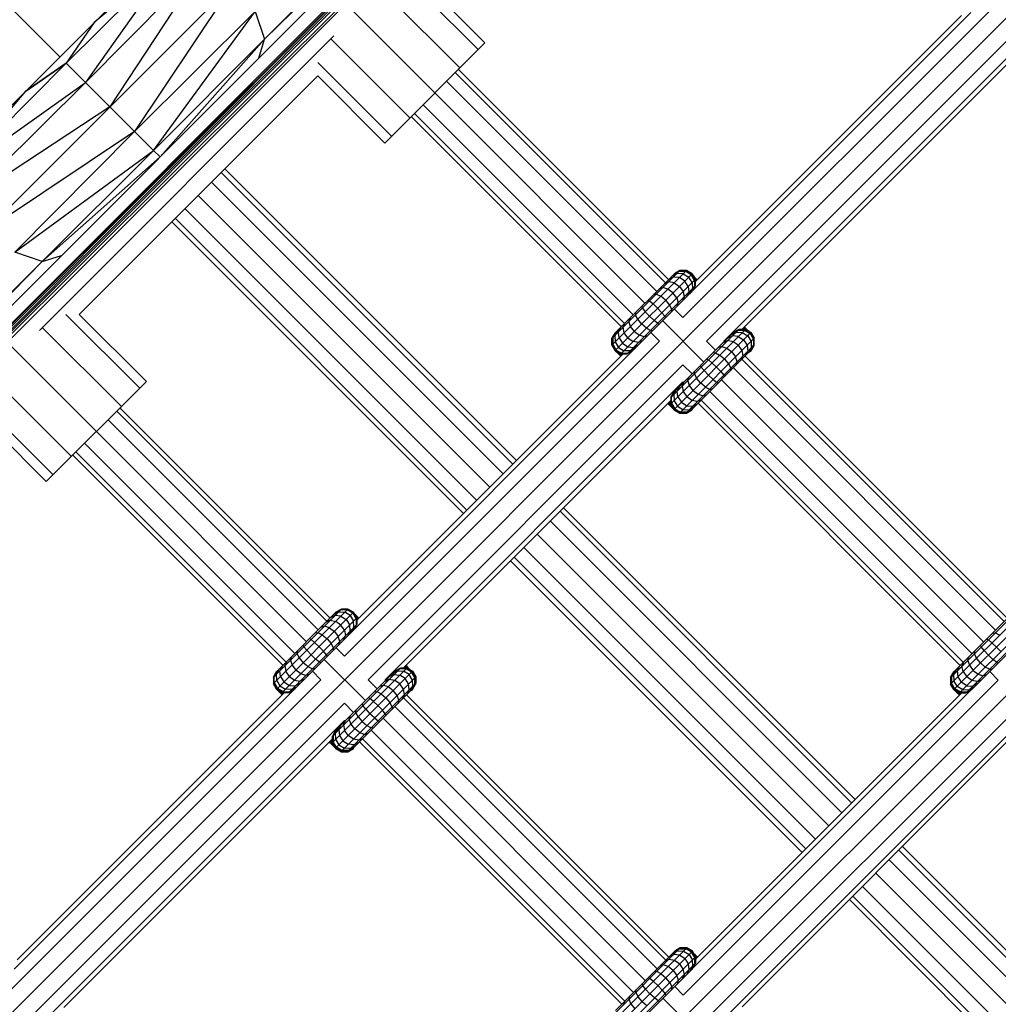
# Model space of a CAD drawing. Extents: x 2741 to 44749, y -53 to 30663.
# Drawn here: x 10594 to 10829, y 11786 to 12023 of the extents above; entities that cross this region are included whole.
import ezdxf

# ---------------------------------------------------------------- set-up
doc = ezdxf.new("R2010")
doc.units = 0
doc.header["$MEASUREMENT"] = 0
doc.layers.add('InterSystem - drawing', color=7, linetype='Continuous')

msp = doc.modelspace()

# ---------------------------------------------------------------- linework, layer by layer
at = {"layer": 'InterSystem - drawing', "linetype": 'Continuous'}
for p, q in [((10365.77, 12251.1), (10603.29, 12013.57)), ((10405.3, 11791.55), (10825.33, 12211.57)), ((10405.3, 11815.59), (10801.29, 12211.57)), ((10429.35, 11791.55), (10825.33, 12187.53)), ((10437.18, 11795.14), (10821.73, 12179.69)), ((10437.19, 11795.1), (10822.19, 12179.57)), ((10822.23, 12179.55), (10437.32, 11794.64)), ((10437.55, 11793.78), (10822.32, 12179.53)), ((10437.57, 11793.7), (10823.18, 12179.3)), ((10824.4, 12178.97), (10437.6, 11793.58)), ((10824.52, 12178.94), (10437.93, 11792.35)), ((10652.42, 12017.84), (10803.04, 12168.45)), ((10652.42, 12017.84), (10801.64, 12163.84)), ((10956.31, 12148.69), (10468.14, 11660.54)), ((11082.37, 12112.02), (10504.81, 11534.47)), ((10631.6, 12038.66), (10604.83, 12012.05)), ((10631.6, 12038.66), (10609.44, 12007.44)), ((10631.6, 12038.66), (10611.52, 12021.81)), ((10609.44, 12007.44), (10638.2, 12036.46)), ((10638.2, 12036.46), (10615.32, 12001.56)), ((10645.02, 12031.26), (10621.2, 11995.68)), ((10686.02, 12033.06), (10703.76, 12015.33)), ((10705.37, 12016.94), (10689.24, 12033.06)), ((10699.36, 12010.93), (10680.44, 12029.84)), ((10752.93, 11950.98), (10828.51, 12026.56)), ((10650.22, 12024.44), (10621.2, 11995.68)), ((10625.8, 11991.07), (10650.22, 12024.44)), ((10650.22, 12024.44), (10652.42, 12017.84)), ((10693.34, 12004.92), (10672.97, 12025.29)), ((10822.06, 12024.25), (10755.14, 11957.33)), ((10611.52, 12021.81), (10604.83, 12012.05)), ((10611.52, 12021.81), (10604.83, 12012.05)), ((10755.89, 11959.59), (10819.8, 12023.5)), ((10758.59, 11945.32), (10834.17, 12020.9)), ((10598.36, 11947.86), (10669.1, 12018.6)), ((10652.42, 12017.84), (10625.8, 11991.07)), ((10652.42, 12017.84), (10627.34, 11989.54)), ((10651.03, 12013.23), (10652.42, 12017.84)), ((10668.42, 12017.82), (10687.33, 11998.91)), ((10681.32, 11992.89), (10705.37, 12016.94)), ((10834.17, 12016.76), (10762.73, 11945.32)), ((10578.21, 11985.28), (10604.83, 12012.05)), ((10604.83, 12012.05), (10595.07, 12005.35)), ((10595.07, 12005.35), (10604.83, 12012.05)), ((10609.44, 12007.44), (10604.83, 12012.05)), ((10609.44, 12007.44), (10604.83, 12012.05)), ((10682.93, 11994.51), (10665.2, 12012.24)), ((10831.25, 12012.33), (10767.06, 11948.14)), ((10698.24, 12009.81), (10748.71, 11959.35)), ((10699, 12010.57), (10749.47, 11960.1)), ((10578.21, 11985.28), (10609.44, 12007.44)), ((10609.44, 12007.44), (10580.41, 11978.68)), ((10665.2, 12009.02), (10607.95, 11951.76)), ((10609.44, 12007.44), (10621.2, 11995.68)), ((10609.44, 12007.44), (10609.44, 12007.44)), ((10615.32, 12001.56), (10609.44, 12007.44)), ((10609.44, 12007.44), (10609.44, 12007.44)), ((10665.2, 12009.02), (10681.32, 11992.89)), ((10696.17, 12007.74), (10746.64, 11957.27)), ((10578.21, 11985.28), (10595.07, 12005.35)), ((10693.34, 12004.92), (10743.81, 11954.45)), ((10615.32, 12001.56), (10580.41, 11978.68)), ((10615.32, 12001.56), (10621.2, 11995.68)), ((10690.52, 12002.09), (10740.98, 11951.62)), ((10738.16, 11948.79), (10687.69, 11999.26)), ((10688.45, 12000.02), (10738.91, 11949.55)), ((10621.2, 11995.68), (10585.62, 11971.86)), ((10621.2, 11995.68), (10592.43, 11966.66)), ((10621.2, 11995.68), (10625.8, 11991.07)), ((10621.2, 11995.68), (10621.2, 11995.68)), ((10621.2, 11995.68), (10621.2, 11995.68)), ((10621.2, 11995.68), (10625.8, 11991.07)), ((10621.2, 11995.68), (10621.2, 11995.68)), ((10592.43, 11966.66), (10625.8, 11991.07)), ((10599.03, 11964.46), (10625.8, 11991.07)), ((10625.8, 11991.07), (10625.8, 11991.07)), ((10627.34, 11989.54), (10625.8, 11991.07)), ((10627.34, 11989.54), (10625.8, 11991.07)), ((10625.8, 11991.07), (10625.8, 11991.07)), ((10599.03, 11964.46), (10627.34, 11989.54)), ((10642.88, 11986.69), (10712.93, 11916.64)), ((10642.03, 11985.84), (10712.08, 11915.79)), ((10639.7, 11983.51), (10709.75, 11913.46)), ((10636.52, 11980.33), (10706.57, 11910.28)), ((10633.33, 11977.15), (10703.39, 11907.09)), ((10631, 11974.82), (10701.06, 11904.76)), ((10630.15, 11973.97), (10700.21, 11903.91)), ((10599.03, 11964.46), (10592.43, 11966.66)), ((10599.03, 11964.46), (10603.65, 11965.85)), ((10421.72, 11787.15), (10599.03, 11964.46)), ((10453.03, 11815.24), (10599.03, 11964.46)), ((10735.88, 11944.39), (10753.77, 11962.28)), ((10735.88, 11945.94), (10752.21, 11962.28)), ((10736.65, 11943.04), (10755.11, 11961.5)), ((10736.65, 11947.29), (10750.87, 11961.5)), ((10738, 11942.27), (10755.89, 11960.16)), ((10750.66, 11960.72), (10749.51, 11960.15)), ((10750, 11960.06), (10750, 11960.06)), ((10750.09, 11960.16), (10750.09, 11960.16)), ((10750.26, 11960.89), (10751.51, 11961.58)), ((10752.07, 11960.58), (10750.66, 11960.72)), ((10750.71, 11961.35), (10752.04, 11962.11)), ((10750.77, 11961.41), (10750.77, 11961.41)), ((10752.21, 11962.28), (10750.87, 11961.5)), ((10752.21, 11962.28), (10750.87, 11961.5)), ((10750.87, 11961.5), (10750.87, 11961.5)), ((10753, 11961.52), (10751.51, 11961.58)), ((10752.04, 11962.11), (10753.58, 11962.09)), ((10753.36, 11959.75), (10752.07, 11960.58)), ((10752.12, 11962.18), (10752.12, 11962.18)), ((10752.21, 11962.28), (10753.77, 11962.28)), ((10753.77, 11962.28), (10752.21, 11962.28)), ((10752.21, 11962.28), (10752.21, 11962.28)), ((10753, 11961.52), (10754.33, 11960.72)), ((10753.58, 11962.09), (10754.92, 11961.31)), ((10753.67, 11962.18), (10753.67, 11962.18)), ((10755.11, 11961.5), (10753.77, 11962.28)), ((10753.77, 11962.28), (10753.77, 11962.28)), ((10755.11, 11961.5), (10753.77, 11962.28)), ((10755.13, 11959.39), (10754.33, 11960.72)), ((10755.7, 11959.97), (10754.92, 11961.31)), ((10755.02, 11961.41), (10755.02, 11961.41)), ((10755.11, 11961.5), (10755.89, 11960.16)), ((10755.89, 11960.16), (10755.11, 11961.5)), ((10755.11, 11961.5), (10755.11, 11961.5)), ((10755.37, 11961.05), (10755.63, 11960.79)), ((10756.15, 11959.85), (10755.63, 11960.79)), ((10755.63, 11960.79), (10756.36, 11960.06)), ((10755.79, 11960.06), (10755.79, 11960.06)), ((10755.89, 11960.16), (10755.89, 11960.16)), ((10755.89, 11960.16), (10755.89, 11958.61)), ((10755.89, 11959.59), (10755.89, 11960.16)), ((10755.93, 11959.92), (10755.89, 11960)), ((10739.55, 11942.27), (10755.89, 11958.61)), ((10747.32, 11957.95), (10748.13, 11958.2)), ((10749.3, 11957.81), (10748.13, 11958.2)), ((10748.52, 11959.15), (10749.52, 11959.58)), ((10750.5, 11956.89), (10749.3, 11957.81)), ((10750.81, 11959.33), (10749.52, 11959.58)), ((10750.81, 11959.33), (10752.07, 11958.46)), ((10752.07, 11958.46), (10752.94, 11957.21)), ((10754.19, 11958.46), (10753.36, 11959.75)), ((10754.19, 11958.46), (10754.33, 11957.05)), ((10755.19, 11957.9), (10754.5, 11956.65)), ((10754.96, 11957.11), (10755.72, 11958.43)), ((10755.13, 11959.39), (10755.19, 11957.9)), ((10755.89, 11958.61), (10755.34, 11957.66)), ((10755.7, 11959.97), (10755.72, 11958.43)), ((10755.93, 11959.92), (10755.89, 11959.97)), ((10756.08, 11959.78), (10755.93, 11959.92)), ((10755.93, 11959.63), (10755.93, 11959.92)), ((10755.93, 11959.92), (10756.08, 11959.78)), ((10740.92, 11943.07), (10755.08, 11957.23)), ((10746.57, 11956.64), (10745.96, 11956.59)), ((10746.57, 11956.64), (10747.59, 11956.1)), ((10748.74, 11955.13), (10747.59, 11956.1)), ((10751.42, 11955.69), (10750.5, 11956.89)), ((10751.42, 11955.69), (10751.81, 11954.52)), ((10753.19, 11955.91), (10752.76, 11954.91)), ((10752.94, 11957.21), (10753.19, 11955.91)), ((10754.33, 11957.05), (10753.76, 11955.9)), ((10743.02, 11953.65), (10743.19, 11953.26)), ((10743.19, 11953.26), (10743.89, 11952.4)), ((10744.5, 11955.14), (10744.9, 11954.97)), ((10744.9, 11954.97), (10745.76, 11954.27)), ((10746.85, 11953.24), (10745.76, 11954.27)), ((10746.85, 11953.24), (10747.88, 11952.15)), ((10748.74, 11955.13), (10749.71, 11953.98)), ((10749.71, 11953.98), (10750.25, 11952.96)), ((10750.25, 11952.96), (10750.2, 11952.35)), ((10750.88, 11953.03), (10752.93, 11950.98)), ((10751.56, 11953.71), (10751.81, 11954.52)), ((10622.46, 11934.03), (10604.73, 11951.76)), ((10607.95, 11951.76), (10624.07, 11935.64)), ((10740.21, 11950.84), (10739.96, 11950.02)), ((10741.56, 11952.2), (10741.52, 11951.58)), ((10742.05, 11950.57), (10741.52, 11951.58)), ((10743.03, 11949.42), (10742.05, 11950.57)), ((10743.89, 11952.4), (10744.92, 11951.31)), ((10746.01, 11950.28), (10744.92, 11951.31)), ((10748.57, 11951.29), (10747.88, 11952.15)), ((10748.75, 11950.9), (10748.57, 11951.29)), ((10618.06, 11929.63), (10599.15, 11948.54)), ((10737.43, 11947.5), (10738.01, 11948.64)), ((10738.58, 11948.64), (10739, 11949.64)), ((10738.83, 11947.34), (10738.58, 11948.64)), ((10740.34, 11948.86), (10739.96, 11950.02)), ((10741.26, 11947.65), (10740.34, 11948.86)), ((10744.18, 11948.45), (10743.03, 11949.42)), ((10744.18, 11948.45), (10745.19, 11947.91)), ((10746.87, 11949.58), (10746.01, 11950.28)), ((10746.87, 11949.58), (10747.26, 11949.41)), ((10757.96, 11940.3), (10748.06, 11950.2)), ((10767.72, 11948.14), (10767.39, 11948.47)), ((10767.39, 11948.47), (10767.72, 11948.14)), ((10767.4, 11948.47), (10768.62, 11947.8)), ((10767.88, 11948.55), (10767.61, 11948.68)), ((10767.88, 11948.55), (10767.67, 11948.75)), ((10768.62, 11947.8), (10767.88, 11948.55)), ((10735.86, 11945.92), (10736.63, 11947.27)), ((10735.86, 11945.92), (10735.86, 11944.37)), ((10735.86, 11944.37), (10735.86, 11945.92)), ((10735.86, 11945.92), (10735.86, 11945.92)), ((10735.86, 11945.92), (10735.88, 11945.9)), ((10736.65, 11947.29), (10735.88, 11945.94)), ((10736.65, 11947.29), (10735.88, 11945.94)), ((10735.88, 11945.94), (10735.88, 11944.39)), ((10735.88, 11944.39), (10735.88, 11945.94)), ((10735.88, 11945.94), (10735.88, 11945.94)), ((10736.05, 11946.11), (10736.81, 11947.44)), ((10736.05, 11946.11), (10736.06, 11944.57)), ((10737.27, 11947.9), (10736.58, 11946.64)), ((10736.58, 11946.64), (10736.64, 11945.15)), ((10736.64, 11947.27), (10736.63, 11947.27)), ((10736.63, 11947.27), (10736.63, 11947.27)), ((10736.64, 11947.27), (10736.63, 11947.27)), ((10736.63, 11947.27), (10736.64, 11947.26)), ((10736.65, 11947.29), (10736.65, 11947.29)), ((10737.58, 11946.09), (10737.43, 11947.5)), ((10737.58, 11946.09), (10738.41, 11944.8)), ((10737.98, 11948.04), (10737.98, 11948.04)), ((10738, 11948.06), (10738, 11948.06)), ((10739.7, 11946.09), (10738.83, 11947.34)), ((10739.55, 11948.06), (10739.55, 11948.06)), ((10739.7, 11946.09), (10740.95, 11945.22)), ((10741.26, 11947.65), (10742.47, 11946.73)), ((10741.67, 11945.94), (10741.67, 11945.94)), ((10743.63, 11946.35), (10742.47, 11946.73)), ((10744.45, 11946.6), (10743.63, 11946.35)), ((10745.19, 11947.91), (10745.81, 11947.96)), ((10747.28, 11945.32), (10745.23, 11947.38)), ((10750.02, 11930.25), (10767.91, 11948.14)), ((10750.02, 11931.8), (10766.36, 11948.14)), ((10750.79, 11928.9), (10769.25, 11947.36)), ((10750.79, 11933.14), (10765.01, 11947.36)), ((10752.14, 11928.12), (10770.03, 11946.02)), ((10763.65, 11946), (10764.8, 11946.58)), ((10764.24, 11946.02), (10764.24, 11946.02)), ((10765.66, 11947.44), (10764.4, 11946.75)), ((10766.21, 11946.44), (10764.8, 11946.58)), ((10766.18, 11947.96), (10764.86, 11947.21)), ((10766.36, 11948.14), (10765.01, 11947.36)), ((10765.66, 11947.44), (10767.15, 11947.37)), ((10766.18, 11947.96), (10767.72, 11947.95)), ((10766.21, 11946.44), (10767.5, 11945.61)), ((10767.91, 11948.14), (10766.36, 11948.14)), ((10766.36, 11948.14), (10766.36, 11948.14)), ((10767.91, 11948.14), (10767.06, 11948.14)), ((10767.15, 11947.37), (10768.47, 11946.57)), ((10767.72, 11947.95), (10769.06, 11947.17)), ((10769.25, 11947.36), (10767.91, 11948.14)), ((10769.25, 11947.36), (10767.91, 11948.14)), ((10767.91, 11948.14), (10767.91, 11948.14)), ((10768.47, 11946.57), (10769.27, 11945.25)), ((10768.8, 11947.62), (10768.62, 11947.8)), ((10769.06, 11947.17), (10769.85, 11945.83)), ((10769.25, 11947.36), (10769.25, 11947.36)), ((10769.25, 11947.36), (10770.03, 11946.02)), ((10770.03, 11946.02), (10769.25, 11947.36)), ((10769.85, 11945.83), (10769.86, 11944.29)), ((10770.03, 11944.46), (10770.03, 11946.02)), ((10770.03, 11944.46), (10770.03, 11946.02)), ((10770.03, 11946.02), (10770.03, 11946.02)), ((10591.67, 11944), (10612.05, 11923.62)), ((10671.64, 11869.69), (10747.28, 11945.32)), ((10735.86, 11944.37), (10735.86, 11944.37)), ((10735.86, 11944.37), (10736.63, 11943.02)), ((10735.86, 11944.37), (10736.63, 11943.02)), ((10735.86, 11944.37), (10735.93, 11944.29)), ((10735.88, 11944.39), (10736.65, 11943.04)), ((10735.88, 11944.39), (10735.88, 11944.39)), ((10735.88, 11944.39), (10736.65, 11943.04)), ((10736.06, 11944.57), (10736.84, 11943.23)), ((10736.64, 11945.15), (10737.44, 11943.83)), ((10737.44, 11943.83), (10738.76, 11943.03)), ((10738.41, 11944.8), (10739.7, 11943.97)), ((10739.7, 11943.97), (10741.11, 11943.82)), ((10741.51, 11943.66), (10740.25, 11942.97)), ((10742.25, 11944.97), (10740.95, 11945.22)), ((10742.25, 11944.4), (10741.11, 11943.82)), ((10743.25, 11945.4), (10742.25, 11944.97)), ((10753.69, 11928.12), (10770.03, 11944.46)), ((10758.59, 11945.32), (10760.78, 11943.13)), ((10762.28, 11944.06), (10761.46, 11943.81)), ((10762.28, 11944.06), (10763.44, 11943.67)), ((10762.66, 11945.01), (10763.66, 11945.44)), ((10762.73, 11945.32), (10762.85, 11945.2)), ((10763.44, 11943.67), (10764.65, 11942.75)), ((10764.96, 11945.18), (10763.66, 11945.44)), ((10766.21, 11944.32), (10764.96, 11945.18)), ((10766.21, 11944.32), (10767.08, 11943.06)), ((10767.5, 11945.61), (10768.33, 11944.32)), ((10768.33, 11944.32), (10768.48, 11942.91)), ((10769.33, 11943.76), (10768.64, 11942.5)), ((10769.1, 11942.96), (10769.86, 11944.29)), ((10769.23, 11942.95), (10770.01, 11944.29)), ((10769.25, 11943.12), (10770.03, 11944.46)), ((10769.25, 11943.12), (10770.03, 11944.46)), ((10769.27, 11945.25), (10769.33, 11943.76)), ((10770.01, 11944.29), (10769.96, 11944.34)), ((10770.01, 11944.29), (10770.01, 11944.43)), ((10770.01, 11944.29), (10770.01, 11944.43)), ((10770.01, 11944.29), (10770.01, 11944.29)), ((10770.03, 11944.46), (10770.03, 11944.46)), ((10740.83, 11943.01), (10673.85, 11876.04)), ((10674.59, 11878.3), (10738.56, 11942.27)), ((10736.63, 11943.02), (10736.63, 11943.02)), ((10736.63, 11943.02), (10737.98, 11942.25)), ((10737.98, 11942.25), (10736.63, 11943.02)), ((10736.63, 11943.02), (10736.79, 11942.87)), ((10736.65, 11943.04), (10738, 11942.27)), ((10738, 11942.27), (10736.65, 11943.04)), ((10736.65, 11943.04), (10736.65, 11943.04)), ((10736.73, 11942.97), (10736.7, 11943.01)), ((10737.25, 11942.41), (10736.79, 11942.87)), ((10736.79, 11942.87), (10738.11, 11942.11)), ((10736.84, 11943.23), (10738.18, 11942.45)), ((10737.04, 11942.79), (10737.01, 11942.84)), ((10738.19, 11941.89), (10737.25, 11942.41)), ((10737.98, 11941.68), (10737.25, 11942.41)), ((10737.58, 11942.48), (10737.56, 11942.52)), ((10737.9, 11942.32), (10737.98, 11942.25)), ((10737.98, 11942.25), (10737.98, 11942.25)), ((10737.98, 11942.25), (10738.54, 11942.25)), ((10737.98, 11942.25), (10738.54, 11942.25)), ((10737.98, 11942.25), (10738.11, 11942.11)), ((10738, 11942.27), (10738.56, 11942.27)), ((10738, 11942.27), (10738, 11942.27)), ((10738, 11942.27), (10739.55, 11942.27)), ((10738.41, 11942.11), (10738.11, 11942.11)), ((10738.26, 11941.96), (10738.11, 11942.11)), ((10738.11, 11942.11), (10738.26, 11941.96)), ((10738.18, 11942.45), (10739.72, 11942.44)), ((10740.25, 11942.97), (10738.76, 11943.03)), ((10740.5, 11942.81), (10739.55, 11942.27)), ((10741.05, 11943.2), (10739.72, 11942.44)), ((10755.04, 11928.9), (10769.25, 11943.12)), ((10760.71, 11942.49), (10760.1, 11942.45)), ((10760.71, 11942.49), (10761.73, 11941.96)), ((10762.88, 11940.99), (10761.73, 11941.96)), ((10764.65, 11942.75), (10765.56, 11941.55)), ((10765.95, 11940.38), (10765.56, 11941.55)), ((10766.9, 11940.77), (10767.33, 11941.76)), ((10767.08, 11943.06), (10767.33, 11941.76)), ((10830.84, 11878.73), (10767.85, 11941.72)), ((10767.9, 11941.76), (10768.48, 11942.91)), ((10767.91, 11942.34), (10767.91, 11942.34)), ((10768.88, 11942.74), (10769.23, 11942.95)), ((10768.88, 11942.74), (10769.23, 11942.95)), ((10769.16, 11943.02), (10769.23, 11942.95)), ((10769.23, 11942.95), (10769.23, 11942.95)), ((10769.25, 11943.12), (10769.25, 11943.12)), ((10752.93, 11939.67), (10677.3, 11864.03)), ((10755.13, 11937.48), (10752.93, 11939.67)), ((10757.16, 11939.51), (10757.33, 11939.11)), ((10758.03, 11938.26), (10757.33, 11939.11)), ((10758.65, 11941), (10759.04, 11940.82)), ((10759.04, 11940.82), (10759.9, 11940.13)), ((10760.99, 11939.1), (10759.9, 11940.13)), ((10762.02, 11938.01), (10760.99, 11939.1)), ((10762.88, 11940.99), (10763.85, 11939.84)), ((10763.85, 11939.84), (10764.39, 11938.82)), ((10764.39, 11938.82), (10764.34, 11938.21)), ((10765.03, 11938.89), (10828.01, 11875.91)), ((10765.7, 11939.56), (10765.95, 11940.38)), ((10767.1, 11940.96), (10830.08, 11877.98)), ((10606.04, 11917.61), (10587.13, 11936.52)), ((10754.1, 11935.88), (10754.35, 11936.7)), ((10755.66, 11937.44), (10755.71, 11938.06)), ((10755.66, 11937.44), (10756.2, 11936.42)), ((10757.17, 11935.28), (10756.2, 11936.42)), ((10759.06, 11937.17), (10758.03, 11938.26)), ((10759.06, 11937.17), (10760.15, 11936.13)), ((10762.02, 11938.01), (10762.72, 11937.15)), ((10762.72, 11937.15), (10762.89, 11936.75)), ((10600.03, 11911.6), (10624.07, 11935.64)), ((10752.93, 11935.53), (10681.44, 11864.03)), ((10751.57, 11933.35), (10752.15, 11934.5)), ((10752.72, 11934.5), (10753.15, 11935.5)), ((10752.72, 11934.5), (10752.97, 11933.2)), ((10752.93, 11935.53), (10753.06, 11935.41)), ((10754.49, 11934.71), (10754.1, 11935.88)), ((10755.4, 11933.51), (10754.49, 11934.71)), ((10758.32, 11934.3), (10757.17, 11935.28)), ((10758.32, 11934.3), (10759.34, 11933.77)), ((10760.15, 11936.13), (10761.01, 11935.44)), ((10761.01, 11935.44), (10761.4, 11935.27)), ((10762.2, 11936.06), (10825.18, 11873.08)), ((10750.02, 11931.8), (10750.79, 11933.14)), ((10750.02, 11931.8), (10750.02, 11931.8)), ((10750.02, 11931.8), (10750.02, 11930.25)), ((10750.19, 11931.97), (10750.95, 11933.3)), ((10750.2, 11930.43), (10750.19, 11931.97)), ((10750.72, 11932.5), (10751.41, 11933.76)), ((10750.72, 11932.5), (10750.78, 11931.01)), ((10751.72, 11931.95), (10751.57, 11933.35)), ((10751.72, 11931.95), (10752.55, 11930.65)), ((10752.14, 11933.92), (10752.14, 11933.92)), ((10752.97, 11933.2), (10753.84, 11931.95)), ((10753.69, 11933.92), (10753.69, 11933.92)), ((10755.09, 11931.08), (10753.84, 11931.95)), ((10755.4, 11933.51), (10756.61, 11932.59)), ((10755.81, 11931.8), (10755.81, 11931.8)), ((10756.61, 11932.59), (10757.77, 11932.21)), ((10757.77, 11932.21), (10758.59, 11932.46)), ((10759.34, 11933.77), (10759.95, 11933.81)), ((10759.37, 11933.23), (10822.35, 11870.25)), ((10601.64, 11913.21), (10583.91, 11930.94)), ((10668.17, 11878.81), (10617.71, 11929.28)), ((10685.77, 11866.84), (10750.02, 11931.09)), ((10749.29, 11930.37), (10749.49, 11930.16)), ((10749.36, 11930.43), (10749.49, 11930.16)), ((10749.49, 11930.16), (10750.23, 11929.42)), ((10749.56, 11930.64), (10750.23, 11929.42)), ((10749.57, 11930.65), (10749.94, 11930.29)), ((10749.94, 11930.29), (10749.94, 11931.02)), ((10750.07, 11930.15), (10749.94, 11930.29)), ((10749.94, 11930.29), (10750.69, 11928.96)), ((10749.94, 11930.29), (10750.07, 11930.15)), ((10750.02, 11931.09), (10750.02, 11930.25)), ((10750.02, 11930.25), (10750.02, 11930.25)), ((10750.02, 11930.25), (10750.85, 11928.81)), ((10750.79, 11928.9), (10750.02, 11930.25)), ((10750.07, 11930.15), (10750.07, 11930.15)), ((10750.07, 11930.15), (10750.07, 11930.15)), ((10750.07, 11930.15), (10750.07, 11930.15)), ((10750.85, 11928.81), (10750.07, 11930.15)), ((10750.07, 11930.15), (10750.07, 11930.15)), ((10750.2, 11930.43), (10750.98, 11929.09)), ((10750.23, 11929.42), (10750.69, 11928.96)), ((10750.3, 11929.75), (10750.3, 11929.75)), ((10750.78, 11931.01), (10751.58, 11929.69)), ((10751.58, 11929.69), (10752.9, 11928.89)), ((10752.55, 11930.65), (10753.84, 11929.82)), ((10753.84, 11929.82), (10755.25, 11929.68)), ((10754.39, 11928.83), (10755.65, 11929.52)), ((10756.39, 11930.82), (10755.09, 11931.08)), ((10755.25, 11929.68), (10756.39, 11930.26)), ((10755.81, 11930.25), (10755.81, 11930.25)), ((10757.39, 11931.25), (10756.39, 11930.82)), ((10756.54, 11930.4), (10819.52, 11867.42)), ((10757.3, 11931.16), (10820.28, 11868.18)), ((10600.03, 11911.6), (10583.91, 11927.72)), ((10616.95, 11928.52), (10667.42, 11878.05)), ((10750.62, 11929.21), (10750.62, 11929.21)), ((10750.69, 11928.96), (10750.85, 11928.81)), ((10750.79, 11928.9), (10750.79, 11928.9)), ((10750.79, 11928.9), (10750.79, 11928.9)), ((10750.79, 11928.9), (10752.14, 11928.12)), ((10752.14, 11928.12), (10750.79, 11928.9)), ((10750.85, 11928.81), (10752.19, 11928.03)), ((10750.85, 11928.81), (10750.85, 11928.81)), ((10750.85, 11928.81), (10752.19, 11928.03)), ((10750.98, 11929.09), (10752.32, 11928.31)), ((10752.04, 11928.18), (10752.19, 11928.03)), ((10752.14, 11928.12), (10753.69, 11928.12)), ((10752.14, 11928.12), (10752.14, 11928.12)), ((10752.14, 11928.12), (10753.69, 11928.12)), ((10753.75, 11928.03), (10752.19, 11928.03)), ((10752.19, 11928.03), (10752.19, 11928.03)), ((10752.19, 11928.03), (10753.75, 11928.03)), ((10753.86, 11928.3), (10752.32, 11928.31)), ((10752.9, 11928.89), (10754.39, 11928.83)), ((10753.75, 11928.03), (10753.65, 11928.12)), ((10753.69, 11928.12), (10755.04, 11928.9)), ((10753.69, 11928.12), (10755.04, 11928.9)), ((10753.69, 11928.12), (10753.69, 11928.12)), ((10753.75, 11928.03), (10755.09, 11928.81)), ((10753.75, 11928.03), (10755.09, 11928.81)), ((10753.75, 11928.03), (10753.75, 11928.03)), ((10755.19, 11929.06), (10753.86, 11928.3)), ((10755.01, 11928.89), (10755.09, 11928.81)), ((10755.04, 11928.9), (10755.04, 11928.9)), ((10755.09, 11928.81), (10755.3, 11929.16)), ((10755.09, 11928.81), (10755.09, 11928.81)), ((10614.88, 11926.45), (10665.35, 11875.98)), ((10612.05, 11923.62), (10662.52, 11873.15)), ((10609.22, 11920.79), (10659.69, 11870.32)), ((10656.86, 11867.5), (10606.39, 11917.97)), ((10607.15, 11918.72), (10657.62, 11868.25)), ((10723.4, 11904.47), (10793.45, 11834.42)), ((10724.25, 11905.33), (10794.3, 11835.27)), ((10721.07, 11902.14), (10791.12, 11832.09)), ((10717.88, 11898.96), (10787.94, 11828.91)), ((10714.7, 11895.78), (10784.76, 11825.72)), ((10711.52, 11892.6), (10781.57, 11822.54)), ((10712.37, 11893.45), (10782.43, 11823.4)), ((10654.58, 11863.09), (10672.47, 11880.99)), ((10654.58, 11864.65), (10670.92, 11880.99)), ((10655.36, 11861.75), (10673.82, 11880.21)), ((10655.36, 11865.99), (10669.58, 11880.21)), ((10670.22, 11880.29), (10668.96, 11879.6)), ((10670.75, 11880.81), (10669.42, 11880.05)), ((10669.48, 11880.11), (10669.48, 11880.11)), ((10669.58, 11880.21), (10670.92, 11880.99)), ((10670.92, 11880.99), (10669.58, 11880.21)), ((10669.58, 11880.21), (10669.58, 11880.21)), ((10670.22, 11880.29), (10671.71, 11880.22)), ((10672.29, 11880.8), (10670.75, 11880.81)), ((10670.82, 11880.89), (10670.82, 11880.89)), ((10672.47, 11880.99), (10670.92, 11880.99)), ((10670.92, 11880.99), (10670.92, 11880.99)), ((10672.47, 11880.99), (10670.92, 11880.99)), ((10673.03, 11879.42), (10671.71, 11880.22)), ((10673.63, 11880.02), (10672.29, 11880.8)), ((10672.38, 11880.89), (10672.38, 11880.89)), ((10673.82, 11880.21), (10672.47, 11880.99)), ((10672.47, 11880.99), (10672.47, 11880.99)), ((10673.82, 11880.21), (10672.47, 11880.99)), ((10673.63, 11880.02), (10674.41, 11878.68)), ((10673.72, 11880.11), (10673.72, 11880.11)), ((10674.59, 11878.86), (10673.82, 11880.21)), ((10674.59, 11878.86), (10673.82, 11880.21)), ((10673.82, 11880.21), (10673.82, 11880.21)), ((10674.34, 11879.5), (10674.08, 11879.76)), ((10817.24, 11863.02), (10835.14, 11880.91)), ((10817.24, 11864.57), (10833.58, 11880.91)), ((10818.02, 11861.67), (10836.48, 11880.13)), ((10818.02, 11865.92), (10832.24, 11880.13)), ((10656.7, 11860.97), (10674.59, 11878.86)), ((10658.26, 11860.97), (10674.59, 11877.31)), ((10668.22, 11878.29), (10667.22, 11877.86)), ((10669.36, 11879.43), (10668.22, 11878.85)), ((10668.22, 11878.29), (10669.52, 11878.03)), ((10668.7, 11878.77), (10668.7, 11878.77)), ((10668.8, 11878.86), (10668.8, 11878.86)), ((10670.77, 11879.29), (10669.36, 11879.43)), ((10670.77, 11877.16), (10669.52, 11878.03)), ((10670.77, 11879.29), (10672.06, 11878.46)), ((10672.06, 11878.46), (10672.89, 11877.16)), ((10673.03, 11879.42), (10673.83, 11878.1)), ((10673.89, 11876.61), (10673.83, 11878.1)), ((10674.05, 11876.36), (10674.59, 11877.31)), ((10674.85, 11878.56), (10674.34, 11879.5)), ((10674.34, 11879.5), (10675.07, 11878.77)), ((10674.41, 11878.68), (10674.42, 11877.14)), ((10674.5, 11878.77), (10674.5, 11878.77)), ((10674.59, 11878.86), (10674.59, 11877.31)), ((10674.59, 11878.3), (10674.59, 11878.86)), ((10674.59, 11878.86), (10674.59, 11878.86)), ((10674.59, 11878.7), (10674.64, 11878.63)), ((10674.59, 11878.67), (10674.64, 11878.63)), ((10674.63, 11878.34), (10674.64, 11878.63)), ((10674.64, 11878.63), (10674.78, 11878.49)), ((10674.78, 11878.49), (10674.64, 11878.63)), ((10819.36, 11860.9), (10837.26, 11878.79)), ((10659.63, 11861.78), (10673.79, 11875.94)), ((10664.66, 11875.3), (10665.28, 11875.34)), ((10665.28, 11875.34), (10666.29, 11874.81)), ((10666.84, 11876.9), (10666.02, 11876.66)), ((10668.01, 11876.52), (10666.84, 11876.9)), ((10668.01, 11876.52), (10669.21, 11875.6)), ((10669.21, 11875.6), (10670.13, 11874.4)), ((10671.64, 11875.91), (10670.77, 11877.16)), ((10671.64, 11875.91), (10671.9, 11874.61)), ((10673.04, 11875.76), (10672.46, 11874.61)), ((10673.04, 11875.76), (10672.89, 11877.16)), ((10673.2, 11875.35), (10673.89, 11876.61)), ((10674.42, 11877.14), (10673.66, 11875.81)), ((10820.92, 11860.9), (10837.26, 11877.24)), ((10822.29, 11861.7), (10836.45, 11875.86)), ((10827.33, 11875.22), (10827.94, 11875.27)), ((10828.96, 11874.73), (10827.94, 11875.27)), ((10663.61, 11873.67), (10663.21, 11873.84)), ((10664.46, 11872.98), (10663.61, 11873.67)), ((10665.55, 11871.95), (10664.46, 11872.98)), ((10666.29, 11874.81), (10667.44, 11873.84)), ((10667.44, 11873.84), (10668.42, 11872.69)), ((10668.42, 11872.69), (10668.95, 11871.67)), ((10670.51, 11873.23), (10670.13, 11874.4)), ((10670.26, 11872.41), (10670.51, 11873.23)), ((10671.47, 11873.62), (10671.9, 11874.61)), ((10825.87, 11873.77), (10826.27, 11873.6)), ((10827.13, 11872.9), (10826.27, 11873.6)), ((10827.13, 11872.9), (10828.22, 11871.87)), ((10660.27, 11870.9), (10660.22, 11870.29)), ((10660.22, 11870.29), (10660.76, 11869.27)), ((10661.9, 11871.96), (10661.72, 11872.36)), ((10661.9, 11871.96), (10662.59, 11871.1)), ((10662.59, 11871.1), (10663.62, 11870.01)), ((10666.58, 11870.86), (10665.55, 11871.95)), ((10667.28, 11870), (10666.58, 11870.86)), ((10668.95, 11871.67), (10668.91, 11871.06)), ((10669.59, 11871.74), (10671.64, 11869.69)), ((10822.93, 11870.83), (10822.89, 11870.22)), ((10822.89, 11870.22), (10823.42, 11869.2)), ((10824.39, 11872.28), (10824.56, 11871.89)), ((10825.25, 11871.03), (10824.56, 11871.89)), ((10826.28, 11869.94), (10825.25, 11871.03)), ((10829.25, 11870.78), (10828.22, 11871.87)), ((10657.71, 11868.34), (10657.28, 11867.35)), ((10658.66, 11868.73), (10658.91, 11869.55)), ((10658.66, 11868.73), (10659.05, 11867.56)), ((10660.76, 11869.27), (10661.73, 11868.12)), ((10662.88, 11867.15), (10661.73, 11868.12)), ((10664.71, 11868.98), (10663.62, 11870.01)), ((10665.57, 11868.29), (10664.71, 11868.98)), ((10665.97, 11868.12), (10665.57, 11868.29)), ((10676.66, 11859.01), (10666.76, 11868.91)), ((10667.45, 11869.6), (10667.28, 11870)), ((10819.94, 11867.27), (10820.37, 11868.27)), ((10821.33, 11868.65), (10821.57, 11869.47)), ((10821.33, 11868.65), (10821.71, 11867.49)), ((10824.39, 11868.05), (10823.42, 11869.2)), ((10824.39, 11868.05), (10825.54, 11867.08)), ((10827.37, 11868.91), (10826.28, 11869.94)), ((10828.23, 11868.21), (10827.37, 11868.91)), ((10828.23, 11868.21), (10828.63, 11868.04)), ((10654.56, 11864.63), (10655.34, 11865.97)), ((10655.36, 11865.99), (10654.58, 11864.65)), ((10655.36, 11865.99), (10654.58, 11864.65)), ((10655.51, 11866.15), (10654.75, 11864.82)), ((10655.97, 11866.61), (10655.28, 11865.35)), ((10655.35, 11865.98), (10655.34, 11865.97)), ((10655.35, 11865.98), (10655.34, 11865.97)), ((10655.34, 11865.97), (10655.34, 11865.97)), ((10655.34, 11865.97), (10655.34, 11865.97)), ((10655.36, 11865.99), (10655.36, 11865.99)), ((10656.72, 11867.35), (10656.14, 11866.2)), ((10656.28, 11864.79), (10656.14, 11866.2)), ((10656.68, 11866.75), (10656.68, 11866.75)), ((10656.7, 11866.77), (10656.7, 11866.77)), ((10657.28, 11867.35), (10657.53, 11866.05)), ((10658.4, 11864.8), (10657.53, 11866.05)), ((10658.26, 11866.77), (10658.26, 11866.77)), ((10659.05, 11867.56), (10659.97, 11866.36)), ((10661.17, 11865.44), (10659.97, 11866.36)), ((10662.34, 11865.06), (10661.17, 11865.44)), ((10663.9, 11866.62), (10662.88, 11867.15)), ((10664.51, 11866.66), (10663.9, 11866.62)), ((10665.98, 11864.03), (10663.93, 11866.08)), ((10668.72, 11848.95), (10686.61, 11866.84)), ((10668.72, 11850.51), (10685.06, 11866.84)), ((10669.5, 11847.61), (10687.96, 11866.07)), ((10669.5, 11851.85), (10683.72, 11866.07)), ((10684.36, 11866.14), (10683.1, 11865.45)), ((10684.89, 11866.67), (10683.56, 11865.91)), ((10685.06, 11866.84), (10683.72, 11866.07)), ((10684.36, 11866.14), (10685.85, 11866.08)), ((10686.43, 11866.66), (10684.89, 11866.67)), ((10686.61, 11866.84), (10685.06, 11866.84)), ((10685.06, 11866.84), (10685.06, 11866.84)), ((10686.61, 11866.84), (10685.77, 11866.84)), ((10687.17, 11865.28), (10685.85, 11866.08)), ((10686.09, 11867.17), (10686.42, 11866.84)), ((10686.42, 11866.84), (10686.09, 11867.17)), ((10687.32, 11866.51), (10686.1, 11867.18)), ((10686.58, 11867.25), (10686.31, 11867.39)), ((10686.58, 11867.25), (10686.38, 11867.46)), ((10687.77, 11865.88), (10686.43, 11866.66)), ((10686.58, 11867.25), (10687.32, 11866.51)), ((10687.96, 11866.07), (10686.61, 11866.84)), ((10686.61, 11866.84), (10686.61, 11866.84)), ((10687.96, 11866.07), (10686.61, 11866.84)), ((10687.32, 11866.51), (10687.51, 11866.33)), ((10688.55, 11864.54), (10687.77, 11865.88)), ((10687.96, 11866.07), (10687.96, 11866.07)), ((10687.96, 11866.07), (10688.74, 11864.72)), ((10688.74, 11864.72), (10687.96, 11866.07)), ((10817.22, 11864.55), (10818, 11865.9)), ((10818.02, 11865.92), (10817.24, 11864.57)), ((10817.24, 11864.57), (10818.02, 11865.92)), ((10817.42, 11864.74), (10818.18, 11866.07)), ((10818.63, 11866.53), (10817.94, 11865.27)), ((10818.01, 11865.9), (10818, 11865.9)), ((10818, 11865.9), (10818, 11865.9)), ((10818, 11865.9), (10818.01, 11865.9)), ((10818, 11865.9), (10818.01, 11865.89)), ((10818.02, 11865.92), (10818.02, 11865.92)), ((10819.38, 11867.27), (10818.8, 11866.13)), ((10818.8, 11866.13), (10818.94, 11864.72)), ((10819.34, 11866.67), (10819.34, 11866.67)), ((10819.36, 11866.69), (10819.36, 11866.69)), ((10820.2, 11865.97), (10819.94, 11867.27)), ((10820.2, 11865.97), (10821.07, 11864.72)), ((10820.92, 11866.69), (10820.92, 11866.69)), ((10821.71, 11867.49), (10822.63, 11866.28)), ((10822.63, 11866.28), (10823.83, 11865.37)), ((10826.56, 11866.54), (10825.54, 11867.08)), ((10826.56, 11866.54), (10827.17, 11866.59)), ((10828.65, 11863.96), (10826.59, 11866.01)), ((10665.98, 11864.03), (10590.1, 11788.15)), ((10654.56, 11864.63), (10654.56, 11863.07)), ((10654.56, 11864.63), (10654.56, 11864.63)), ((10654.58, 11864.61), (10654.56, 11864.63)), ((10654.56, 11864.63), (10654.56, 11863.07)), ((10654.56, 11863.07), (10654.56, 11863.07)), ((10654.56, 11863.07), (10655.34, 11861.73)), ((10655.34, 11861.73), (10654.56, 11863.07)), ((10654.64, 11863), (10654.56, 11863.07)), ((10654.58, 11864.65), (10654.58, 11863.09)), ((10654.58, 11864.65), (10654.58, 11864.65)), ((10654.58, 11864.65), (10654.58, 11863.09)), ((10654.58, 11863.09), (10654.58, 11863.09)), ((10654.58, 11863.09), (10655.36, 11861.75)), ((10655.36, 11861.75), (10654.58, 11863.09)), ((10654.77, 11863.28), (10654.75, 11864.82)), ((10654.77, 11863.28), (10655.55, 11861.94)), ((10655.35, 11863.86), (10655.28, 11865.35)), ((10655.35, 11863.86), (10656.14, 11862.54)), ((10656.28, 11864.79), (10657.11, 11863.5)), ((10657.11, 11863.5), (10658.4, 11862.67)), ((10658.4, 11864.8), (10659.66, 11863.93)), ((10659.66, 11863.93), (10660.95, 11863.67)), ((10660.96, 11863.11), (10659.81, 11862.53)), ((10660.38, 11864.65), (10660.38, 11864.65)), ((10661.95, 11864.1), (10660.95, 11863.67)), ((10663.15, 11865.3), (10662.34, 11865.06)), ((10670.84, 11846.83), (10688.74, 11864.72)), ((10672.4, 11846.83), (10688.74, 11863.17)), ((10679.49, 11861.84), (10677.3, 11864.03)), ((10681.37, 11863.72), (10682.36, 11864.15)), ((10681.56, 11863.91), (10681.44, 11864.03)), ((10683.51, 11865.29), (10682.36, 11864.71)), ((10682.36, 11864.15), (10683.66, 11863.89)), ((10682.94, 11864.72), (10682.94, 11864.72)), ((10683.51, 11865.29), (10684.91, 11865.14)), ((10684.91, 11863.02), (10683.66, 11863.89)), ((10686.21, 11864.31), (10684.91, 11865.14)), ((10687.04, 11863.02), (10686.21, 11864.31)), ((10687.97, 11863.96), (10687.17, 11865.28)), ((10687.96, 11861.82), (10688.74, 11863.17)), ((10687.96, 11861.82), (10688.74, 11863.17)), ((10688.04, 11862.47), (10687.97, 11863.96)), ((10688.56, 11863), (10688.55, 11864.54)), ((10688.72, 11863.13), (10688.72, 11863)), ((10688.72, 11863), (10688.72, 11863.13)), ((10688.74, 11864.72), (10688.74, 11863.17)), ((10688.74, 11863.17), (10688.74, 11864.72)), ((10688.74, 11864.72), (10688.74, 11864.72)), ((10688.74, 11863.17), (10688.74, 11863.17)), ((10828.65, 11863.96), (10753.01, 11788.32)), ((10817.22, 11864.55), (10817.22, 11864.55)), ((10817.22, 11864.55), (10817.22, 11863)), ((10817.24, 11864.53), (10817.22, 11864.55)), ((10817.22, 11864.55), (10817.22, 11863)), ((10817.24, 11864.57), (10817.24, 11864.57)), ((10817.24, 11864.57), (10817.24, 11863.02)), ((10817.24, 11864.57), (10817.24, 11863.02)), ((10817.42, 11864.74), (10817.43, 11863.2)), ((10818.21, 11861.86), (10817.43, 11863.2)), ((10817.94, 11865.27), (10818.01, 11863.78)), ((10818.81, 11862.46), (10818.01, 11863.78)), ((10818.94, 11864.72), (10819.77, 11863.43)), ((10821.07, 11862.6), (10819.77, 11863.43)), ((10822.32, 11863.85), (10821.07, 11864.72)), ((10823.62, 11863.6), (10822.32, 11863.85)), ((10823.04, 11864.57), (10823.04, 11864.57)), ((10823.62, 11863.6), (10824.61, 11864.03)), ((10823.83, 11865.37), (10825, 11864.98)), ((10825.82, 11865.23), (10825, 11864.98)), ((10592.31, 11794.5), (10659.53, 11861.72)), ((10657.27, 11860.97), (10593.05, 11796.76)), ((10655.34, 11861.73), (10656.68, 11860.95)), ((10656.68, 11860.95), (10655.34, 11861.73)), ((10655.34, 11861.73), (10655.34, 11861.73)), ((10655.34, 11861.73), (10655.49, 11861.57)), ((10655.36, 11861.75), (10656.7, 11860.97)), ((10656.7, 11860.97), (10655.36, 11861.75)), ((10655.36, 11861.75), (10655.36, 11861.75)), ((10655.41, 11861.72), (10655.44, 11861.67)), ((10656.82, 11860.82), (10655.49, 11861.57)), ((10655.95, 11861.11), (10655.49, 11861.57)), ((10656.89, 11861.16), (10655.55, 11861.94)), ((10655.72, 11861.54), (10655.74, 11861.5)), ((10656.68, 11860.39), (10655.95, 11861.11)), ((10655.95, 11861.11), (10656.89, 11860.6)), ((10656.14, 11862.54), (10657.47, 11861.74)), ((10656.26, 11861.23), (10656.29, 11861.18)), ((10656.68, 11860.95), (10656.61, 11861.03)), ((10656.68, 11860.95), (10657.25, 11860.95)), ((10657.25, 11860.95), (10656.68, 11860.95)), ((10656.68, 11860.95), (10656.68, 11860.95)), ((10656.68, 11860.95), (10656.82, 11860.82)), ((10656.7, 11860.97), (10657.27, 11860.97)), ((10656.7, 11860.97), (10656.7, 11860.97)), ((10656.7, 11860.97), (10658.26, 11860.97)), ((10656.82, 11860.82), (10657.11, 11860.82)), ((10656.82, 11860.82), (10656.96, 11860.67)), ((10656.82, 11860.82), (10656.96, 11860.67)), ((10656.89, 11861.16), (10658.43, 11861.15)), ((10658.96, 11861.67), (10657.47, 11861.74)), ((10658.26, 11860.97), (10659.2, 11861.52)), ((10658.4, 11862.67), (10659.81, 11862.53)), ((10658.43, 11861.15), (10659.76, 11861.91)), ((10658.96, 11861.67), (10660.21, 11862.36)), ((10673.74, 11847.61), (10687.96, 11861.82)), ((10678.81, 11861.16), (10679.42, 11861.2)), ((10679.42, 11861.2), (10680.44, 11860.67)), ((10680.16, 11862.51), (10680.98, 11862.76)), ((10680.98, 11862.76), (10682.15, 11862.38)), ((10682.15, 11862.38), (10683.35, 11861.46)), ((10684.27, 11860.25), (10683.35, 11861.46)), ((10685.78, 11861.77), (10684.91, 11863.02)), ((10686.04, 11860.47), (10685.78, 11861.77)), ((10687.18, 11861.61), (10686.6, 11860.47)), ((10686.61, 11861.05), (10686.61, 11861.05)), ((10687.18, 11861.61), (10687.04, 11863.02)), ((10688.04, 11862.47), (10687.35, 11861.21)), ((10687.94, 11861.65), (10687.58, 11861.45)), ((10687.58, 11861.45), (10687.94, 11861.65)), ((10687.8, 11861.67), (10688.56, 11863)), ((10687.86, 11861.73), (10687.94, 11861.65)), ((10687.94, 11861.65), (10688.72, 11863)), ((10687.94, 11861.65), (10687.94, 11861.65)), ((10687.96, 11861.82), (10687.96, 11861.82)), ((10688.72, 11863), (10688.67, 11863.05)), ((10688.72, 11863), (10688.72, 11863)), ((10822.19, 11861.65), (10755.21, 11794.67)), ((10819.93, 11860.9), (10755.96, 11796.93)), ((10817.22, 11863), (10817.22, 11863)), ((10817.22, 11863), (10818, 11861.65)), ((10818, 11861.65), (10817.22, 11863)), ((10817.3, 11862.92), (10817.22, 11863)), ((10817.24, 11863.02), (10817.24, 11863.02)), ((10817.24, 11863.02), (10818.02, 11861.67)), ((10818.02, 11861.67), (10817.24, 11863.02)), ((10818, 11861.65), (10818, 11861.65)), ((10818, 11861.65), (10819.34, 11860.88)), ((10819.34, 11860.88), (10818, 11861.65)), ((10818, 11861.65), (10818.16, 11861.5)), ((10818.02, 11861.67), (10818.02, 11861.67)), ((10818.02, 11861.67), (10819.36, 11860.9)), ((10819.36, 11860.9), (10818.02, 11861.67)), ((10818.07, 11861.64), (10818.1, 11861.6)), ((10818.16, 11861.5), (10819.48, 11860.74)), ((10818.16, 11861.5), (10818.61, 11861.04)), ((10819.55, 11861.08), (10818.21, 11861.86)), ((10818.41, 11861.42), (10818.38, 11861.47)), ((10819.34, 11860.31), (10818.61, 11861.04)), ((10818.61, 11861.04), (10819.56, 11860.52)), ((10818.81, 11862.46), (10820.13, 11861.66)), ((10818.95, 11861.11), (10818.93, 11861.15)), ((10819.34, 11860.88), (10819.27, 11860.95)), ((10819.34, 11860.88), (10819.91, 11860.88)), ((10819.34, 11860.88), (10819.34, 11860.88)), ((10819.34, 11860.88), (10819.91, 11860.88)), ((10819.34, 11860.88), (10819.48, 11860.74)), ((10819.36, 11860.9), (10819.93, 11860.9)), ((10819.36, 11860.9), (10819.36, 11860.9)), ((10819.36, 11860.9), (10820.92, 11860.9)), ((10819.48, 11860.74), (10819.77, 11860.74)), ((10819.48, 11860.74), (10819.63, 11860.59)), ((10819.48, 11860.74), (10819.63, 11860.59)), ((10821.09, 11861.07), (10819.55, 11861.08)), ((10820.13, 11861.66), (10821.62, 11861.6)), ((10821.87, 11861.44), (10820.92, 11860.9)), ((10821.07, 11862.6), (10822.47, 11862.45)), ((10821.09, 11861.07), (10822.42, 11861.83)), ((10821.62, 11861.6), (10822.88, 11862.29)), ((10823.62, 11863.03), (10822.47, 11862.45)), ((10595.76, 11782.49), (10671.64, 11858.37)), ((10671.64, 11858.37), (10673.83, 11856.18)), ((10677.75, 11859.53), (10677.35, 11859.7)), ((10678.61, 11858.83), (10677.75, 11859.53)), ((10678.61, 11858.83), (10679.7, 11857.8)), ((10680.44, 11860.67), (10681.59, 11859.69)), ((10681.59, 11859.69), (10682.56, 11858.54)), ((10683.09, 11857.53), (10682.56, 11858.54)), ((10684.65, 11859.09), (10684.27, 11860.25)), ((10684.65, 11859.09), (10684.41, 11858.27)), ((10686.04, 11860.47), (10685.61, 11859.47)), ((10685.8, 11859.67), (10748.78, 11796.68)), ((10749.54, 11797.44), (10686.56, 11860.42)), ((10674.37, 11856.15), (10674.41, 11856.76)), ((10674.9, 11855.13), (10674.37, 11856.15)), ((10675.87, 11858.22), (10676.04, 11857.82)), ((10676.73, 11856.96), (10676.04, 11857.82)), ((10676.73, 11856.96), (10677.76, 11855.87)), ((10680.73, 11856.71), (10679.7, 11857.8)), ((10681.42, 11855.86), (10680.73, 11856.71)), ((10683.09, 11857.53), (10683.05, 11856.91)), ((10683.73, 11857.6), (10746.71, 11794.61)), ((10834.3, 11858.3), (10758.66, 11782.66)), ((10671.64, 11854.23), (10599.9, 11782.49)), ((10671.42, 11853.2), (10671.85, 11854.2)), ((10671.76, 11854.11), (10671.64, 11854.23)), ((10672.8, 11854.59), (10673.05, 11855.4)), ((10673.19, 11853.42), (10672.8, 11854.59)), ((10674.9, 11855.13), (10675.87, 11853.98)), ((10675.87, 11853.98), (10677.02, 11853.01)), ((10678.85, 11854.84), (10677.76, 11855.87)), ((10678.85, 11854.84), (10679.71, 11854.15)), ((10679.71, 11854.15), (10680.11, 11853.97)), ((10680.9, 11854.77), (10743.89, 11791.78)), ((10681.59, 11855.46), (10681.42, 11855.86)), ((10834.3, 11854.16), (10762.81, 11782.66)), ((10669.5, 11851.85), (10668.72, 11850.51)), ((10668.9, 11850.68), (10669.65, 11852.01)), ((10670.11, 11852.46), (10669.42, 11851.21)), ((10670.28, 11852.06), (10670.86, 11853.21)), ((10670.28, 11852.06), (10670.42, 11850.65)), ((10670.84, 11852.63), (10670.84, 11852.63)), ((10671.42, 11853.2), (10671.68, 11851.91)), ((10672.55, 11850.65), (10671.68, 11851.91)), ((10672.4, 11852.63), (10672.4, 11852.63)), ((10674.11, 11852.22), (10673.19, 11853.42)), ((10675.31, 11851.3), (10674.11, 11852.22)), ((10676.48, 11850.91), (10675.31, 11851.3)), ((10677.02, 11853.01), (10678.04, 11852.47)), ((10678.04, 11852.47), (10678.65, 11852.52)), ((10678.07, 11851.94), (10741.06, 11788.96)), ((10604.23, 11785.3), (10668.72, 11849.8)), ((10667.99, 11849.07), (10668.2, 11848.87)), ((10668.2, 11848.87), (10668.06, 11849.14)), ((10668.27, 11849.35), (10668.94, 11848.13)), ((10668.64, 11848.99), (10668.28, 11849.36)), ((10668.64, 11848.99), (10668.65, 11849.72)), ((10668.78, 11848.86), (10668.64, 11848.99)), ((10668.64, 11848.99), (10669.4, 11847.67)), ((10668.78, 11848.86), (10668.64, 11848.99)), ((10668.72, 11848.95), (10668.72, 11850.51)), ((10668.72, 11850.51), (10668.72, 11850.51)), ((10668.72, 11849.8), (10668.72, 11848.95)), ((10668.72, 11848.95), (10669.55, 11847.51)), ((10668.72, 11848.95), (10668.72, 11848.95)), ((10668.72, 11848.95), (10669.5, 11847.61)), ((10668.9, 11850.68), (10668.91, 11849.14)), ((10669.69, 11847.8), (10668.91, 11849.14)), ((10669.42, 11851.21), (10669.49, 11849.72)), ((10669.49, 11849.72), (10670.29, 11848.39)), ((10670.42, 11850.65), (10671.25, 11849.36)), ((10671.25, 11849.36), (10672.54, 11848.53)), ((10673.8, 11849.78), (10672.55, 11850.65)), ((10675.1, 11849.53), (10673.8, 11849.78)), ((10675.1, 11848.97), (10673.95, 11848.39)), ((10674.52, 11850.51), (10674.52, 11850.51)), ((10674.52, 11848.95), (10674.52, 11848.95)), ((10675.1, 11849.53), (10676.09, 11849.96)), ((10738.23, 11786.13), (10675.25, 11849.11)), ((10676, 11849.87), (10738.99, 11786.88)), ((10676.48, 11850.91), (10677.3, 11851.16)), ((10831.39, 11849.73), (10767.13, 11785.48)), ((10668.94, 11848.13), (10668.2, 11848.87)), ((10668.78, 11848.86), (10668.78, 11848.86)), ((10668.78, 11848.86), (10668.78, 11848.86)), ((10668.78, 11848.86), (10669.55, 11847.51)), ((10668.78, 11848.86), (10668.78, 11848.86)), ((10668.78, 11848.86), (10668.78, 11848.86)), ((10669.4, 11847.67), (10668.94, 11848.13)), ((10669.01, 11848.46), (10669.01, 11848.46)), ((10669.32, 11847.92), (10669.32, 11847.92)), ((10669.55, 11847.51), (10669.4, 11847.67)), ((10669.5, 11847.61), (10669.5, 11847.61)), ((10669.5, 11847.61), (10669.5, 11847.61)), ((10669.5, 11847.61), (10670.84, 11846.83)), ((10670.84, 11846.83), (10669.5, 11847.61)), ((10669.55, 11847.51), (10670.9, 11846.74)), ((10669.55, 11847.51), (10669.55, 11847.51)), ((10669.55, 11847.51), (10670.9, 11846.74)), ((10671.03, 11847.02), (10669.69, 11847.8)), ((10670.29, 11848.39), (10671.61, 11847.6)), ((10670.9, 11846.74), (10670.75, 11846.89)), ((10670.84, 11846.83), (10672.4, 11846.83)), ((10672.4, 11846.83), (10670.84, 11846.83)), ((10670.84, 11846.83), (10670.84, 11846.83)), ((10670.9, 11846.74), (10672.45, 11846.74)), ((10670.9, 11846.74), (10670.9, 11846.74)), ((10670.9, 11846.74), (10672.45, 11846.74)), ((10672.57, 11847), (10671.03, 11847.02)), ((10673.1, 11847.53), (10671.61, 11847.6)), ((10672.45, 11846.74), (10672.36, 11846.83)), ((10672.4, 11846.83), (10673.74, 11847.61)), ((10673.74, 11847.61), (10672.4, 11846.83)), ((10672.4, 11846.83), (10672.4, 11846.83)), ((10673.8, 11847.51), (10672.45, 11846.74)), ((10672.45, 11846.74), (10673.8, 11847.51)), ((10672.45, 11846.74), (10672.45, 11846.74)), ((10673.95, 11848.39), (10672.54, 11848.53)), ((10673.9, 11847.76), (10672.57, 11847)), ((10673.1, 11847.53), (10674.36, 11848.22)), ((10673.72, 11847.59), (10673.8, 11847.51)), ((10673.74, 11847.61), (10673.74, 11847.61)), ((10673.8, 11847.51), (10674, 11847.87)), ((10673.8, 11847.51), (10673.8, 11847.51)), ((10804.76, 11823.1), (10843.71, 11784.16)), ((10805.62, 11823.96), (10844.81, 11784.76)), ((10802.43, 11820.77), (10841.18, 11782.02)), ((10799.25, 11817.59), (10838.38, 11778.46)), ((10796.07, 11814.41), (10834.82, 11775.66)), ((10792.89, 11811.23), (10832.08, 11772.03)), ((10793.74, 11812.08), (10832.68, 11773.14)), ((10735.95, 11781.73), (10753.84, 11799.62)), ((10735.95, 11783.28), (10752.29, 11799.62)), ((10752.11, 11799.44), (10750.79, 11798.69)), ((10752.29, 11799.62), (10750.94, 11798.84)), ((10752.29, 11799.62), (10750.94, 11798.84)), ((10752.11, 11799.44), (10753.66, 11799.43)), ((10752.19, 11799.52), (10752.19, 11799.52)), ((10752.29, 11799.62), (10752.29, 11799.62)), ((10752.29, 11799.62), (10753.84, 11799.62)), ((10753.84, 11799.62), (10752.29, 11799.62)), ((10755, 11798.65), (10753.66, 11799.43)), ((10753.74, 11799.52), (10753.74, 11799.52)), ((10753.84, 11799.62), (10755.19, 11798.84)), ((10755.19, 11798.84), (10753.84, 11799.62)), ((10753.84, 11799.62), (10753.84, 11799.62)), ((10736.73, 11780.38), (10755.19, 11798.84)), ((10736.73, 11784.62), (10750.94, 11798.84)), ((10738.07, 11779.6), (10755.96, 11797.5)), ((10748.59, 11796.49), (10749.59, 11796.92)), ((10749.59, 11797.48), (10750.73, 11798.06)), ((10749.59, 11796.92), (10750.89, 11796.66)), ((10750.07, 11797.4), (10750.07, 11797.4)), ((10750.17, 11797.5), (10750.17, 11797.5)), ((10750.33, 11798.23), (10751.59, 11798.92)), ((10752.14, 11797.92), (10750.73, 11798.06)), ((10750.85, 11798.75), (10750.85, 11798.75)), ((10750.94, 11798.84), (10750.94, 11798.84)), ((10751.59, 11798.92), (10753.08, 11798.85)), ((10752.14, 11797.92), (10753.43, 11797.09)), ((10753.08, 11798.85), (10754.4, 11798.05)), ((10754.26, 11795.8), (10753.43, 11797.09)), ((10754.4, 11798.05), (10755.2, 11796.73)), ((10755.78, 11797.31), (10755, 11798.65)), ((10755.09, 11798.75), (10755.09, 11798.75)), ((10755.96, 11797.5), (10755.19, 11798.84)), ((10755.19, 11798.84), (10755.19, 11798.84)), ((10755.96, 11797.5), (10755.19, 11798.84)), ((10755.7, 11798.13), (10755.45, 11798.39)), ((10755.7, 11798.13), (10756.22, 11797.19)), ((10756.43, 11797.4), (10755.7, 11798.13)), ((10755.79, 11795.77), (10755.78, 11797.31)), ((10755.87, 11797.4), (10755.87, 11797.4)), ((10755.96, 11797.5), (10755.96, 11795.94)), ((10755.96, 11796.93), (10755.96, 11797.5)), ((10755.96, 11797.5), (10755.96, 11797.5)), ((10756, 11797.26), (10755.96, 11797.34)), ((10756, 11797.26), (10755.96, 11797.3)), ((10756, 11797.26), (10756, 11796.97)), ((10756, 11797.26), (10756.15, 11797.12)), ((10756.15, 11797.12), (10756, 11797.26)), ((10739.62, 11779.6), (10755.96, 11795.94)), ((10741, 11780.41), (10755.16, 11794.57)), ((10748.21, 11795.54), (10747.39, 11795.29)), ((10749.37, 11795.15), (10748.21, 11795.54)), ((10750.58, 11794.23), (10749.37, 11795.15)), ((10750.89, 11796.66), (10752.14, 11795.79)), ((10753.01, 11794.54), (10752.14, 11795.79)), ((10753.26, 11793.24), (10753.01, 11794.54)), ((10754.41, 11794.39), (10754.26, 11795.8)), ((10755.26, 11795.24), (10754.57, 11793.98)), ((10755.79, 11795.77), (10755.03, 11794.44)), ((10755.26, 11795.24), (10755.2, 11796.73)), ((10755.42, 11795), (10755.96, 11795.94)), ((10744.97, 11792.3), (10744.58, 11792.48)), ((10745.83, 11791.61), (10744.97, 11792.3)), ((10746.64, 11793.97), (10746.03, 11793.93)), ((10747.66, 11793.44), (10746.64, 11793.97)), ((10747.66, 11793.44), (10748.81, 11792.47)), ((10749.78, 11791.32), (10748.81, 11792.47)), ((10750.58, 11794.23), (10751.49, 11793.03)), ((10751.88, 11791.86), (10751.49, 11793.03)), ((10752.83, 11792.25), (10753.26, 11793.24)), ((10753.83, 11793.24), (10754.41, 11794.39)), ((10743.09, 11790.99), (10743.26, 11790.59)), ((10743.96, 11789.74), (10743.26, 11790.59)), ((10746.92, 11790.58), (10745.83, 11791.61)), ((10746.92, 11790.58), (10747.95, 11789.49)), ((10750.32, 11790.3), (10749.78, 11791.32)), ((10750.27, 11789.69), (10750.32, 11790.3)), ((10750.96, 11790.37), (10753.01, 11788.32)), ((10751.63, 11791.04), (10751.88, 11791.86)), ((10740.03, 11787.36), (10740.28, 11788.18)), ((10741.59, 11788.92), (10741.64, 11789.54)), ((10741.59, 11788.92), (10742.13, 11787.9)), ((10743.1, 11786.76), (10742.13, 11787.9)), ((10743.96, 11789.74), (10744.99, 11788.64)), ((10746.08, 11787.61), (10744.99, 11788.64)), ((10746.94, 11786.92), (10746.08, 11787.61)), ((10747.95, 11789.49), (10748.65, 11788.63)), ((10748.13, 11787.54), (10758.03, 11777.64)), ((10748.65, 11788.63), (10748.82, 11788.23)), ((10738.65, 11785.98), (10739.08, 11786.98)), ((10740.42, 11786.19), (10740.03, 11787.36)), ((10740.42, 11786.19), (10741.33, 11784.99)), ((10743.1, 11786.76), (10744.25, 11785.78)), ((10746.94, 11786.92), (10747.33, 11786.75))]:
    msp.add_line(p, q, dxfattribs=at)

doc.saveas('drawing.dxf')
